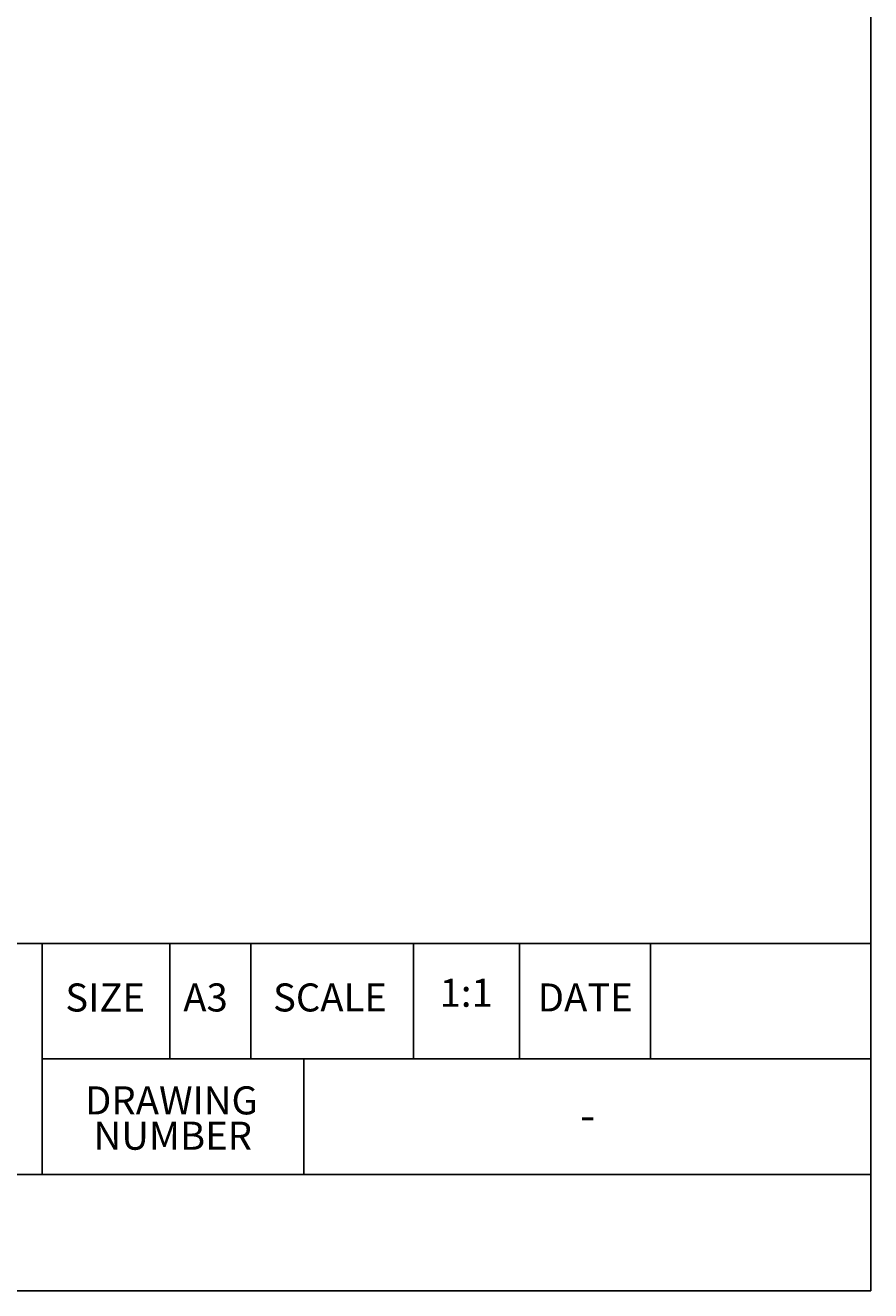
# Model space of a CAD drawing. Units: millimetres. Extents: x 8 to 283, y 5 to 199.
# Drawn here: x 224 to 283, y 11 to 100 of the extents above; entities that cross this region are included whole.
import ezdxf

# ---------------------------------------------------------------- set-up
doc = ezdxf.new("R2010")
doc.units = ezdxf.units.MM
doc.header["$MEASUREMENT"] = 0
doc.layers.get('0').update_dxf_attribs({"lineweight": 0})
doc.layers.add('04_档胞', color=7, linetype='Continuous', lineweight=0)

msp = doc.modelspace()

# ---------------------------------------------------------------- linework, layer by layer
at = {"color": 7, "lineweight": 25}
for p, q in [((224.733, 35.604), (224.733, 19.419)), ((233.689, 27.511), (233.689, 35.604)), ((239.357, 27.511), (239.357, 35.604)), ((250.77, 27.511), (250.77, 35.604)), ((258.188, 35.604), (258.188, 27.511)), ((267.381, 27.511), (267.381, 35.604)), ((224.733, 27.511), (282.802, 27.511)), ((243.064, 27.511), (243.064, 19.419))]:
    msp.add_line(p, q, dxfattribs=at)
at = {"layer": '04_档胞', "color": 7, "lineweight": 25}
for p, q in [((282.802, 198.642), (282.802, 11.26)), ((14.005, 35.604), (282.802, 35.604)), ((14.005, 19.419), (282.802, 19.419)), ((282.802, 11.26), (14.005, 11.26))]:
    msp.add_line(p, q, dxfattribs=at)

# ---------------------------------------------------------------- texts
at = {"char_height": 0.2, "attachment_point": 7}
for s, insert in [('\\C7;\\FGulim|b0|i0|c129;\\H1.966790;\\W1.000000;SIZE', (226.359, 30.834)), ('\\C7;\\FGulim|b0|i0|c129;\\H1.966790;\\W1.000000;A3', (234.626, 30.838)), ('\\C7;\\FGulim|b0|i0|c129;\\H1.966790;\\W1.000000;SCALE', (240.918, 30.838)), ('\\C7;\\FGulim|b0|i0|c129;\\H1.966790;\\W1.000000;1:1', (252.591, 31.169)), ('\\C7;\\FGulim|b0|i0|c129;\\H1.966790;\\W1.000000;DATE', (259.467, 30.838)), ('\\C7;\\FGulim|b0|i0|c129;\\H1.966790;\\W1.000000;DRAWING', (227.744, 23.621)), ('\\C7;\\FGulim|b0|i0|c129;\\H1.966790;\\W1.000000;NUMBER', (228.343, 21.145)), ('\\C7;\\FGulim|b0|i0|c129;\\H2.294588;\\W1.000000;-', (262.428, 22.431))]:
    msp.add_mtext(s, dxfattribs=dict(at, insert=insert))

doc.saveas('drawing.dxf')
